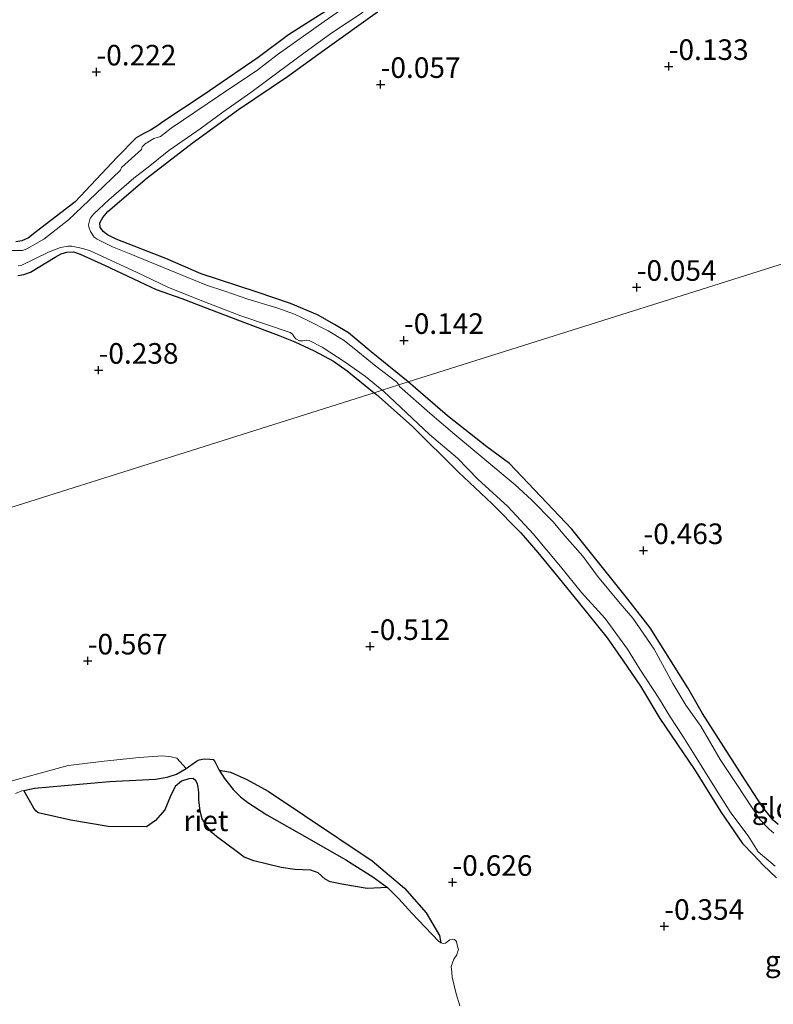
# Model space of a CAD drawing. Units: metres. Extents: x 199996 to 210002, y 512498 to 518751.
# Drawn here: x 201513 to 201605, y 514348 to 514467 of the extents above; entities that cross this region are included whole.
import ezdxf
from ezdxf.enums import TextEntityAlignment as Align

# ---------------------------------------------------------------- set-up
doc = ezdxf.new("R2010")
doc.units = ezdxf.units.M
doc.layers.get('0').update_dxf_attribs({"lineweight": 25})
for name, color, linetype, lineweight in [('B-ME-GW-GRONDWERKLIJN-L-B1', 10, 'Continuous', 25), ('B-ME-GW-HOOGTEPUNT-S-B1', 10, 'Continuous', 25), ('B-ME-GW-INSTEEKWATERGANG-L-B1', 10, 'Continuous', 25), ('B-ME-IE-GRASLAND-GV-B6', 93, 'Continuous', 18), ('B-ME-IE-GRONDWERKLIJN-GROND_INGERICHT-GV-B6', 253, 'Continuous', 18), ('B-ME-IE-HULPGEOMETRIE-L-B1', 53, 'Continuous', 18), ('B-ME-IE-RIET-GV-B6', 10, 'Continuous', 25), ('B-ME-OG-WATER-GV-B6', 153, 'Continuous', 18)]:
    doc.layers.add(name, color=color, linetype=linetype, lineweight=lineweight)
doc.styles.add('NLCS-ISO', font='NLCS-ISO.TTF')

# ---------------------------------------------------------------- blocks, each defined once
blk = doc.blocks.new('hoogtepunt')
for p, q in [((-0.5, 0), (0.5, 0)), ((0, 0.5), (0, -0.5))]:
    blk.add_line(p, q)

msp = doc.modelspace()

# ---------------------------------------------------------------- linework, layer by layer
at = {"layer": 'B-ME-GW-GRONDWERKLIJN-L-B1'}
msp.add_polyline3d([(201537.5198, 514376.0298, -0.9477), (201538.9146, 514375.8003, -0.8023), (201540.9041, 514374.9022, -0.8023), (201543.4914, 514373.4848, -0.6945), (201547.8672, 514370.5384, -0.6299), (201556.1069, 514365.0164, -0.6245), (201560.0406, 514361.7091, -0.5114), (201562.6558, 514358.7042, -0.6622), (201564.2852, 514355.9714, -0.6999), (201564.4426, 514355.0653, -0.9477)], dxfattribs=at)
at = {"layer": 'B-ME-GW-INSTEEKWATERGANG-L-B1'}
for points in [[(201553.343, 514470.0606, -0.2585), (201545.9419, 514465.3137, -0.3146), (201542.2695, 514462.5778, -0.3197), (201535.5918, 514457.9716, -0.335), (201530.7951, 514454.8159, -0.3452), (201530.0691, 514454.307, -0.3427), (201529.1866, 514453.7269, -0.3376), (201528.3789, 514453.316, -0.335), (201527.4576, 514452.7923, -0.3452), (201525.1327, 514450.4539, -0.2559), (201520.0572, 514445.0198, -0.2763), (201515.3564, 514441.4222, -0.187), (201514.406, 514440.674, -0.187), (201513.5727, 514440.2867, -0.1819), (201512.8331, 514440.1571, -0.1794)], [(201560.4624, 514423.1641, -0.21), (201555.9835, 514426.8076, -0.2126), (201553.2144, 514429.1124, -0.1845), (201551.5356, 514430.1385, -0.1488), (201549.4579, 514431.3295, -0.136), (201546.2053, 514432.6733, -0.1258), (201542.1379, 514434.0637, -0.1743), (201535.3273, 514436.2974, -0.2253), (201531.0515, 514438.1653, -0.1973), (201525.0402, 514440.5113, -0.1462), (201523.9649, 514441.0125, -0.085), (201523.4582, 514441.4208, -0.0646), (201523.0954, 514441.9688, -0.062), (201523.0604, 514442.4642, -0.0493), (201523.3948, 514443.1411, -0.0416), (201524.0244, 514443.8654, -0.0084), (201528.7898, 514447.9556, -0.0926), (201534.2456, 514452.1733, -0.1564), (201539.8945, 514456.2642, -0.2126), (201545.8036, 514460.2476, -0.2075), (201550.3431, 514463.5326, -0.1743), (201556.7516, 514468.1032, -0.1896)], [(201513.1036, 514436.0966, -0.1615), (201513.8068, 514436.2296, -0.1615), (201514.6284, 514436.4839, -0.1692), (201517.617, 514438.3287, -0.1998), (201518.3488, 514438.7216, -0.1947), (201519.0566, 514438.9049, -0.1794), (201519.8474, 514438.9483, -0.1615), (201520.6511, 514438.6618, -0.1615), (201523.6022, 514437.3389, -0.1411), (201527.8052, 514435.3406, -0.233), (201529.8839, 514434.3689, -0.2661), (201532.9862, 514433.2937, -0.3452), (201535.817, 514432.1955, -0.3325), (201540.5917, 514430.3901, -0.3376), (201544.7053, 514428.8273, -0.3605), (201546.6958, 514428.0228, -0.3503), (201549.061, 514426.9568, -0.3708), (201551.4171, 514425.677, -0.4014), (201553.0467, 514424.5002, -0.3861), (201556.3285, 514421.8573, -0.379)], [(201605.3558, 514369.4293, -0.3098), (201604.7667, 514369.9401, -0.3098), (201603.4601, 514371.5944, -0.2505), (201601.3656, 514374.8108, -0.341), (201596.1935, 514382.9244, -0.235), (201594.4142, 514386.0276, -0.1757), (201589.8562, 514393.3153, -0.3067), (201587.1301, 514396.8099, -0.3722), (201580.3414, 514405.292, -0.4158), (201572.7611, 514413.2528, -0.2942), (201569.9964, 514415.3055, -0.3036), (201565.2413, 514419.0646, -0.1788), (201560.4624, 514423.1641, -0.21)], [(201556.3285, 514421.8573, -0.379), (201556.6164, 514421.6255, -0.3784), (201560.9611, 514417.7974, -0.3971), (201566.5285, 514412.2561, -0.2973), (201570.6693, 514408.3635, -0.3722), (201574.1461, 514404.8294, -0.2755), (201576.1913, 514402.4679, -0.2849), (201578.799, 514399.2794, -0.3909), (201581.1042, 514396.4571, -0.3878), (201584.637, 514392.078, -0.4189), (201586.5514, 514389.3115, -0.3628), (201588.6691, 514386.2464, -0.3192), (201591.0109, 514382.3163, -0.3285), (201595.2287, 514376.0963, -0.3098), (201598.4173, 514370.9781, -0.341), (201601.0313, 514367.1166, -0.3347), (201602.3624, 514365.7436, -0.3909), (201603.5583, 514364.4919, -0.4657), (201605.1892, 514362.9508, -0.4345)]]:
    msp.add_polyline3d(points, dxfattribs=at)
at = {"layer": 'B-ME-IE-GRASLAND-GV-B6'}
for points in [[(201554.0865, 514469.5836, -0.7512), (201550.287, 514466.9232, -0.7512), (201544.5639, 514462.8893, -0.7512), (201542.0718, 514460.9583, -0.7512), (201538.9421, 514458.8812, -0.7512), (201531.7144, 514453.9613, -0.7512), (201530.3966, 514452.9825, -0.7512), (201529.6021, 514452.7297, -0.7512), (201528.5507, 514452.0688, -0.7512), (201528.1898, 514451.7264, -0.7512), (201528.0881, 514451.3965, -0.7512), (201525.6552, 514449.222, -0.7512), (201525.5672, 514448.8947, -0.7512), (201522.5742, 514446.0016, -0.7512), (201519.2474, 514442.8488, -0.7512), (201516.2678, 514440.4955, -0.7512), (201514.2038, 514439.3081, -0.7512), (201513.6559, 514439.1362, -0.7512), (201512.0916, 514439.1087, -0.7512)], [(201512.8331, 514440.1571, -0.1794), (201513.5727, 514440.2867, -0.1819), (201514.406, 514440.674, -0.187), (201515.3564, 514441.4222, -0.187), (201520.0572, 514445.0198, -0.2763), (201525.1327, 514450.4539, -0.2559), (201527.4576, 514452.7923, -0.3452), (201528.3789, 514453.316, -0.335), (201529.1866, 514453.7269, -0.3376), (201530.0691, 514454.307, -0.3427), (201530.7951, 514454.8159, -0.3452), (201535.5918, 514457.9716, -0.335), (201542.2695, 514462.5778, -0.3197), (201545.9419, 514465.3137, -0.3146), (201553.343, 514470.0606, -0.2585)], [(201560.4624, 514423.1641, -0.21), (201559.3267, 514422.8051, -0.7549), (201559.0721, 514423.1381, -0.7487), (201556.5323, 514425.0903, -0.7487), (201554.3488, 514426.8412, -0.7487), (201552.6912, 514428.2036, -0.7487), (201550.7412, 514429.3552, -0.7487), (201548.3762, 514430.5697, -0.7487), (201546.664, 514431.3986, -0.7487), (201544.5314, 514432.1691, -0.7487), (201541.0258, 514433.2225, -0.7487), (201538.2231, 514434.1962, -0.7487), (201536.0069, 514434.9036, -0.7487), (201532.2295, 514436.4465, -0.7487), (201526.826, 514438.6787, -0.7487), (201524.5918, 514439.5595, -0.7487), (201522.7225, 514440.4936, -0.7487), (201522.3692, 514440.7606, -0.7487), (201521.8966, 514441.4438, -0.7487), (201521.6917, 514441.9786, -0.7487), (201521.6548, 514442.2545, -0.7487), (201521.8277, 514442.8874, -0.7487), (201521.9192, 514443.081, -0.7487), (201522.3189, 514443.5578, -0.7487), (201524.1562, 514445.283, -0.7487), (201527.16, 514447.8882, -0.7487), (201529.098, 514449.4128, -0.7487), (201531.4324, 514451.2793, -0.7487), (201535.2233, 514453.9099, -0.7487), (201537.9565, 514455.9137, -0.7487), (201541.3564, 514458.2882, -0.7487), (201544.5107, 514460.6526, -0.7487), (201547.9473, 514463.2106, -0.7487), (201551.2105, 514465.5598, -0.7487), (201555.013, 514468.051, -0.7487)], [(201556.7516, 514468.1032, -0.1896), (201550.3431, 514463.5326, -0.1743), (201545.8036, 514460.2476, -0.2075), (201539.8945, 514456.2642, -0.2126), (201534.2456, 514452.1733, -0.1564), (201528.7898, 514447.9556, -0.0926), (201524.0244, 514443.8654, -0.0084), (201523.3948, 514443.1411, -0.0416), (201523.0604, 514442.4642, -0.0493), (201523.0954, 514441.9688, -0.062), (201523.4582, 514441.4208, -0.0646), (201523.9649, 514441.0125, -0.085), (201525.0402, 514440.5113, -0.1462), (201531.0515, 514438.1653, -0.1973), (201535.3273, 514436.2974, -0.2253), (201542.1379, 514434.0637, -0.1743), (201546.2053, 514432.6733, -0.1258), (201549.4579, 514431.3295, -0.136), (201551.5356, 514430.1385, -0.1488), (201553.2144, 514429.1124, -0.1845), (201555.9835, 514426.8076, -0.2126), (201560.4624, 514423.1641, -0.21)], [(201513.1275, 514437.2559, -0.7654), (201513.5614, 514437.3379, -0.7654), (201516.8276, 514438.9154, -0.7654), (201518.2625, 514439.4829, -0.7654), (201519.2209, 514439.6538, -0.7654), (201519.6265, 514439.6692, -0.7654), (201520.9814, 514439.3636, -0.7654), (201521.872, 514439.0826, -0.7654), (201527.4994, 514436.4901, -0.7654), (201531.2867, 514434.663, -0.7654), (201535.2284, 514433.0999, -0.7654), (201540.1741, 514431.1956, -0.7654), (201546.1459, 514429.1584, -0.7654), (201546.4311, 514428.9468, -0.7654), (201546.6386, 514428.6592, -0.7654), (201546.8129, 514428.3857, -0.7654), (201547.2768, 514428.1466, -0.7654), (201547.6942, 514428.154, -0.7654), (201548.0905, 514428.2187, -0.7654), (201548.4487, 514428.215, -0.7654), (201550.0183, 514427.3678, -0.7654), (201552.808, 514425.5768, -0.7654), (201555.2772, 514423.8068, -0.7654), (201557.3028, 514422.1653, -0.7654), (201556.3285, 514421.8573, -0.379)], [(201556.3285, 514421.8573, -0.379), (201553.0467, 514424.5002, -0.3861), (201551.4171, 514425.677, -0.4014), (201549.061, 514426.9568, -0.3708), (201546.6958, 514428.0228, -0.3503), (201544.7053, 514428.8273, -0.3605), (201540.5917, 514430.3901, -0.3376), (201535.817, 514432.1955, -0.3325), (201532.9862, 514433.2937, -0.3452), (201529.8839, 514434.3689, -0.2661), (201527.8052, 514435.3406, -0.233), (201523.6022, 514437.3389, -0.1411), (201520.6511, 514438.6618, -0.1615), (201519.8474, 514438.9483, -0.1615), (201519.0566, 514438.9049, -0.1794), (201518.3488, 514438.7216, -0.1947), (201517.617, 514438.3287, -0.1998), (201514.6284, 514436.4839, -0.1692), (201513.8068, 514436.2296, -0.1615), (201513.1036, 514436.0966, -0.1615)], [(201604.8556, 514368.3737, -0.7654), (201604.2978, 514368.8559, -0.7654), (201603.1646, 514370.0503, -0.7654), (201600.3696, 514374.2751, -0.7654), (201598.3484, 514377.3325, -0.7654), (201595.983, 514381.3878, -0.7654), (201594.1576, 514383.9119, -0.7654), (201592.605, 514386.548, -0.7654), (201590.3108, 514390.7291, -0.7654), (201587.7325, 514394.4936, -0.7654), (201586.2108, 514396.28, -0.7654), (201583.4328, 514399.5919, -0.7654), (201581.6562, 514401.9956, -0.7654), (201579.4939, 514404.4732, -0.7654), (201578.0052, 514406.2227, -0.7654), (201575.428, 514408.838, -0.7654), (201573.4603, 514410.6524, -0.7654), (201569.3039, 514414.1704, -0.7654), (201566.1456, 514416.7968, -0.7654), (201563.0933, 514419.3655, -0.7654), (201559.412, 514422.6103, -0.7654), (201559.3267, 514422.8051, -0.7549), (201560.4624, 514423.1641, -0.21), (201565.2413, 514419.0646, -0.1788), (201569.9964, 514415.3055, -0.3036), (201572.7611, 514413.2528, -0.2942), (201580.3414, 514405.292, -0.4158), (201587.1301, 514396.8099, -0.3722), (201589.8562, 514393.3153, -0.3067), (201594.4142, 514386.0276, -0.1757), (201596.1935, 514382.9244, -0.235), (201601.3656, 514374.8108, -0.341), (201603.4601, 514371.5944, -0.2505), (201604.7667, 514369.9401, -0.3098), (201605.3558, 514369.4293, -0.3098)], [(201605.1892, 514362.9508, -0.4345), (201603.5583, 514364.4919, -0.4657), (201602.3624, 514365.7436, -0.3909), (201601.0313, 514367.1166, -0.3347), (201598.4173, 514370.9781, -0.341), (201595.2287, 514376.0963, -0.3098), (201591.0109, 514382.3163, -0.3285), (201588.6691, 514386.2464, -0.3192), (201586.5514, 514389.3115, -0.3628), (201584.637, 514392.078, -0.4189), (201581.1042, 514396.4571, -0.3878), (201578.799, 514399.2794, -0.3909), (201576.1913, 514402.4679, -0.2849), (201574.1461, 514404.8294, -0.2755), (201570.6693, 514408.3635, -0.3722), (201566.5285, 514412.2561, -0.2973), (201560.9611, 514417.7974, -0.3971), (201556.6164, 514421.6255, -0.3784), (201556.3285, 514421.8573, -0.379), (201557.3028, 514422.1653, -0.7654)], [(201557.3028, 514422.1653, -0.7654), (201557.464, 514422.0346, -0.7654), (201563.0659, 514416.7677, -0.7654), (201566.453, 514413.8907, -0.7654), (201568.9376, 514411.3405, -0.7654), (201572.5427, 514408.058, -0.7654), (201575.6169, 514404.7075, -0.7654), (201578.9662, 514400.7766, -0.7654), (201581.5155, 514397.6175, -0.7654), (201584.3925, 514394.4561, -0.7654), (201587.0733, 514390.6999, -0.7654), (201588.6009, 514388.2991, -0.7654), (201590.9863, 514384.6544, -0.7654), (201592.2533, 514382.5091, -0.7654), (201593.7819, 514380.1517, -0.7654), (201595.1993, 514377.8865, -0.7654), (201597.6924, 514373.9248, -0.7654), (201599.6175, 514370.8362, -0.7654), (201601.7306, 514368.048, -0.7654), (201602.9342, 514366.1155, -0.7654), (201604.9893, 514364.3854, -0.7654)], [(201509.8478, 514374.0516, -0.7645), (201519.1925, 514376.583, -0.7861), (201523.56, 514377.1325, -0.8076), (201527.7985, 514377.5699, -0.8076), (201530.6687, 514377.7503, -0.8346), (201531.701, 514377.6353, -0.8615), (201532.3938, 514377.5049, -0.8884), (201533.5419, 514376.2174, -0.9477)], [(201533.5419, 514376.2174, -0.9477), (201532.3636, 514375.5351, -0.9477), (201531.2163, 514375.1752, -0.9477), (201529.8184, 514374.9518, -0.9477), (201524.2157, 514374.6586, -0.9477), (201515.1041, 514373.8552, -0.9477), (201513.8173, 514373.5597, -0.9477), (201513.5967, 514373.509, -0.9477), (201512.8219, 514373.1906, -0.9477)]]:
    msp.add_polyline3d(points, dxfattribs=at)
at = {"layer": 'B-ME-IE-GRONDWERKLIJN-GROND_INGERICHT-GV-B6'}
for points in [[(201553.343, 514470.0606, -0.2585), (201545.9419, 514465.3137, -0.3146), (201542.2695, 514462.5778, -0.3197), (201535.5918, 514457.9716, -0.335), (201530.7951, 514454.8159, -0.3452), (201530.0691, 514454.307, -0.3427), (201529.1866, 514453.7269, -0.3376), (201528.3789, 514453.316, -0.335), (201527.4576, 514452.7923, -0.3452), (201525.1327, 514450.4539, -0.2559), (201520.0572, 514445.0198, -0.2763), (201515.3564, 514441.4222, -0.187), (201514.406, 514440.674, -0.187), (201513.5727, 514440.2867, -0.1819), (201512.8331, 514440.1571, -0.1794)], [(201643.8525, 514449.5263, -0.1646), (201596.6547, 514434.6056, -0.067), (201560.4624, 514423.1641, -0.21), (201555.9835, 514426.8076, -0.2126), (201553.2144, 514429.1124, -0.1845), (201551.5356, 514430.1385, -0.1488), (201549.4579, 514431.3295, -0.136), (201546.2053, 514432.6733, -0.1258), (201542.1379, 514434.0637, -0.1743), (201535.3273, 514436.2974, -0.2253), (201531.0515, 514438.1653, -0.1973), (201525.0402, 514440.5113, -0.1462), (201523.9649, 514441.0125, -0.085), (201523.4582, 514441.4208, -0.0646), (201523.0954, 514441.9688, -0.062), (201523.0604, 514442.4642, -0.0493), (201523.3948, 514443.1411, -0.0416), (201524.0244, 514443.8654, -0.0084), (201528.7898, 514447.9556, -0.0926), (201534.2456, 514452.1733, -0.1564), (201539.8945, 514456.2642, -0.2126), (201545.8036, 514460.2476, -0.2075), (201550.3431, 514463.5326, -0.1743), (201556.7516, 514468.1032, -0.1896)], [(201605.3558, 514369.4293, -0.3098), (201604.7667, 514369.9401, -0.3098), (201603.4601, 514371.5944, -0.2505), (201601.3656, 514374.8108, -0.341), (201596.1935, 514382.9244, -0.235), (201594.4142, 514386.0276, -0.1757), (201589.8562, 514393.3153, -0.3067), (201587.1301, 514396.8099, -0.3722), (201580.3414, 514405.292, -0.4158), (201572.7611, 514413.2528, -0.2942), (201569.9964, 514415.3055, -0.3036), (201565.2413, 514419.0646, -0.1788), (201560.4624, 514423.1641, -0.21), (201596.6547, 514434.6056, -0.067), (201643.8525, 514449.5263, -0.1646)], [(201513.1036, 514436.0966, -0.1615), (201513.8068, 514436.2296, -0.1615), (201514.6284, 514436.4839, -0.1692), (201517.617, 514438.3287, -0.1998), (201518.3488, 514438.7216, -0.1947), (201519.0566, 514438.9049, -0.1794), (201519.8474, 514438.9483, -0.1615), (201520.6511, 514438.6618, -0.1615), (201523.6022, 514437.3389, -0.1411), (201527.8052, 514435.3406, -0.233), (201529.8839, 514434.3689, -0.2661), (201532.9862, 514433.2937, -0.3452), (201535.817, 514432.1955, -0.3325), (201540.5917, 514430.3901, -0.3376), (201544.7053, 514428.8273, -0.3605), (201546.6958, 514428.0228, -0.3503), (201549.061, 514426.9568, -0.3708), (201551.4171, 514425.677, -0.4014), (201553.0467, 514424.5002, -0.3861), (201556.3285, 514421.8573, -0.379), (201509.1304, 514406.9365, -0.4818)], [(201509.1304, 514406.9365, -0.4818), (201556.3285, 514421.8573, -0.379), (201556.6164, 514421.6255, -0.3784), (201560.9611, 514417.7974, -0.3971), (201566.5285, 514412.2561, -0.2973), (201570.6693, 514408.3635, -0.3722), (201574.1461, 514404.8294, -0.2755), (201576.1913, 514402.4679, -0.2849), (201578.799, 514399.2794, -0.3909), (201581.1042, 514396.4571, -0.3878), (201584.637, 514392.078, -0.4189), (201586.5514, 514389.3115, -0.3628), (201588.6691, 514386.2464, -0.3192), (201591.0109, 514382.3163, -0.3285), (201595.2287, 514376.0963, -0.3098), (201598.4173, 514370.9781, -0.341), (201601.0313, 514367.1166, -0.3347), (201602.3624, 514365.7436, -0.3909), (201603.5583, 514364.4919, -0.4657), (201605.1892, 514362.9508, -0.4345)], [(201566.7393, 514347.4003, -0.9477), (201566.2803, 514348.8558, -0.9477), (201565.8155, 514350.8821, -0.9477), (201565.7511, 514351.4929, -0.9477), (201565.6915, 514352.1864, -0.9477), (201566.0059, 514353.0628, -0.9477), (201566.3718, 514353.6121, -0.9477), (201566.4676, 514353.9161, -0.9477), (201566.5558, 514354.2596, -0.9477), (201566.4653, 514354.6306, -0.9477), (201566.314, 514355.2148, -0.9477), (201566.0707, 514355.4752, -0.9477), (201565.9036, 514355.4947, -0.9477), (201565.5369, 514355.4356, -0.9477), (201565.0129, 514355.0199, -0.9477), (201564.7466, 514354.9696, -0.9477), (201564.4426, 514355.0653, -0.9477), (201564.1612, 514355.2572, -0.9477), (201560.9103, 514358.6769, -0.9477), (201559.3443, 514360.4235, -0.9477), (201557.9613, 514361.7962, -0.9477), (201556.1698, 514363.061, -0.9477), (201552.9049, 514365.1503, -0.9477), (201548.4698, 514367.7027, -0.9477), (201543.2963, 514370.5955, -0.9477), (201541.0131, 514372.084, -0.9477), (201540.1268, 514372.7743, -0.9477), (201539.2075, 514373.6934, -0.9477), (201538.1643, 514374.9975, -0.9477), (201537.5198, 514376.0298, -0.9477), (201536.9837, 514377.0825, -0.9477), (201536.7836, 514377.3307, -0.9477), (201536.3964, 514377.38, -0.9477), (201535.7256, 514377.4166, -0.9477), (201535.0883, 514377.2757, -0.9477), (201534.7717, 514377.1138, -0.9477), (201533.5419, 514376.2174, -0.9477), (201532.3938, 514377.5049, -0.8884), (201531.701, 514377.6353, -0.8615), (201530.6687, 514377.7503, -0.8346), (201527.7985, 514377.5699, -0.8076), (201523.56, 514377.1325, -0.8076), (201519.1925, 514376.583, -0.7861), (201509.8478, 514374.0516, -0.7645)]]:
    msp.add_polyline3d(points, dxfattribs=at)
at = {"layer": 'B-ME-IE-HULPGEOMETRIE-L-B1'}
msp.add_polyline3d([(201643.8525, 514449.5263, -0.1646), (201596.6547, 514434.6056, -0.067), (201560.4624, 514423.1641, -0.21), (201559.3267, 514422.8051, -0.7549), (201557.3028, 514422.1653, -0.7654), (201556.3285, 514421.8573, -0.379), (201509.1304, 514406.9365, -0.4818), (201461.9323, 514392.0158, -0.6809), (201447.8084, 514387.5508, -0.9477), (201426.5972, 514380.8453, -0.9477)], dxfattribs=at)
at = {"layer": 'B-ME-IE-RIET-GV-B6'}
msp.add_polyline3d([(201533.5419, 514376.2174, -0.9477), (201534.7717, 514377.1138, -0.9477), (201535.0883, 514377.2757, -0.9477), (201535.7256, 514377.4166, -0.9477), (201536.3964, 514377.38, -0.9477), (201536.7836, 514377.3307, -0.9477), (201536.9837, 514377.0825, -0.9477), (201537.5198, 514376.0298, -0.9477), (201538.1643, 514374.9975, -0.9477), (201539.2075, 514373.6934, -0.9477), (201540.1268, 514372.7743, -0.9477), (201541.0131, 514372.084, -0.9477), (201543.2963, 514370.5955, -0.9477), (201548.4698, 514367.7027, -0.9477), (201552.9049, 514365.1503, -0.9477), (201556.1698, 514363.061, -0.9477), (201557.9613, 514361.7962, -0.9477), (201555.5027, 514361.6687, -0.9579), (201552.3974, 514362.2019, -0.9579), (201550.987, 514362.4664, -0.9579), (201550.3985, 514362.8116, -0.9579), (201549.5507, 514363.5629, -0.9579), (201548.6691, 514363.8824, -0.9579), (201546.7252, 514363.9634, -0.9579), (201545.0491, 514364.2072, -0.9579), (201541.7484, 514365.0305, -0.9579), (201540.5596, 514365.4777, -0.9579), (201539.7071, 514366.1005, -0.9579), (201537.1934, 514367.9627, -0.9579), (201536.6369, 514368.4415, -0.9579), (201536.0248, 514369.2221, -0.9579), (201535.4798, 514370.1002, -0.9579), (201535.2366, 514371.0339, -0.9579), (201535.0794, 514372.4233, -0.9579), (201535.0434, 514373.3102, -0.9579), (201534.9656, 514373.9624, -0.9579), (201534.9084, 514374.349, -0.9579), (201534.709, 514374.7377, -0.9579), (201534.3602, 514375.0137, -0.9579), (201533.8289, 514374.9724, -0.9579), (201532.9439, 514374.6956, -0.9579), (201532.1709, 514374.0423, -0.9579), (201531.5941, 514372.787, -0.9579), (201530.9221, 514371.2021, -0.9579), (201529.7978, 514369.9167, -0.9579), (201528.7032, 514369.1615, -0.9579), (201524.0498, 514369.1679, -0.9579), (201519.5229, 514369.9493, -0.9579), (201515.5696, 514370.8508, -0.9579), (201515.272, 514371.0796, -0.9579), (201515.0528, 514371.4221, -0.9579), (201513.8173, 514373.5597, -0.9477), (201515.1041, 514373.8552, -0.9477), (201524.2157, 514374.6586, -0.9477), (201529.8184, 514374.9518, -0.9477), (201531.2163, 514375.1752, -0.9477), (201532.3636, 514375.5351, -0.9477), (201533.5419, 514376.2174, -0.9477)], dxfattribs=at)
at = {"layer": 'B-ME-OG-WATER-GV-B6'}
for points in [[(201512.0916, 514439.1087, -0.7512), (201513.6559, 514439.1362, -0.7512), (201514.2038, 514439.3081, -0.7512), (201516.2678, 514440.4955, -0.7512), (201519.2474, 514442.8488, -0.7512), (201522.5742, 514446.0016, -0.7512), (201525.5672, 514448.8947, -0.7512), (201525.6552, 514449.222, -0.7512), (201528.0881, 514451.3965, -0.7512), (201528.1898, 514451.7264, -0.7512), (201528.5507, 514452.0688, -0.7512), (201529.6021, 514452.7297, -0.7512), (201530.3966, 514452.9825, -0.7512), (201531.7144, 514453.9613, -0.7512), (201538.9421, 514458.8812, -0.7512), (201542.0718, 514460.9583, -0.7512), (201544.5639, 514462.8893, -0.7512), (201550.287, 514466.9232, -0.7512), (201554.0865, 514469.5836, -0.7512)], [(201555.013, 514468.051, -0.7487), (201551.2105, 514465.5598, -0.7487), (201547.9473, 514463.2106, -0.7487), (201544.5107, 514460.6526, -0.7487), (201541.3564, 514458.2882, -0.7487), (201537.9565, 514455.9137, -0.7487), (201535.2233, 514453.9099, -0.7487), (201531.4324, 514451.2793, -0.7487), (201529.098, 514449.4128, -0.7487), (201527.16, 514447.8882, -0.7487), (201524.1562, 514445.283, -0.7487), (201522.3189, 514443.5578, -0.7487), (201521.9192, 514443.081, -0.7487), (201521.8277, 514442.8874, -0.7487), (201521.6548, 514442.2545, -0.7487), (201521.6917, 514441.9786, -0.7487), (201521.8966, 514441.4438, -0.7487), (201522.3692, 514440.7606, -0.7487), (201522.7225, 514440.4936, -0.7487), (201524.5918, 514439.5595, -0.7487), (201526.826, 514438.6787, -0.7487), (201532.2295, 514436.4465, -0.7487), (201536.0069, 514434.9036, -0.7487), (201538.2231, 514434.1962, -0.7487), (201541.0258, 514433.2225, -0.7487), (201544.5314, 514432.1691, -0.7487), (201546.664, 514431.3986, -0.7487), (201548.3762, 514430.5697, -0.7487), (201550.7412, 514429.3552, -0.7487), (201552.6912, 514428.2036, -0.7487), (201554.3488, 514426.8412, -0.7487), (201556.5323, 514425.0903, -0.7487), (201559.0721, 514423.1381, -0.7487), (201559.3267, 514422.8051, -0.7549), (201557.3028, 514422.1653, -0.7654)], [(201557.3028, 514422.1653, -0.7654), (201555.2772, 514423.8068, -0.7654), (201552.808, 514425.5768, -0.7654), (201550.0183, 514427.3678, -0.7654), (201548.4487, 514428.215, -0.7654), (201548.0905, 514428.2187, -0.7654), (201547.6942, 514428.154, -0.7654), (201547.2768, 514428.1466, -0.7654), (201546.8129, 514428.3857, -0.7654), (201546.6386, 514428.6592, -0.7654), (201546.4311, 514428.9468, -0.7654), (201546.1459, 514429.1584, -0.7654), (201540.1741, 514431.1956, -0.7654), (201535.2284, 514433.0999, -0.7654), (201531.2867, 514434.663, -0.7654), (201527.4994, 514436.4901, -0.7654), (201521.872, 514439.0826, -0.7654), (201520.9814, 514439.3636, -0.7654), (201519.6265, 514439.6692, -0.7654), (201519.2209, 514439.6538, -0.7654), (201518.2625, 514439.4829, -0.7654), (201516.8276, 514438.9154, -0.7654), (201513.5614, 514437.3379, -0.7654), (201513.1275, 514437.2559, -0.7654)], [(201604.9893, 514364.3854, -0.7654), (201602.9342, 514366.1155, -0.7654), (201601.7306, 514368.048, -0.7654), (201599.6175, 514370.8362, -0.7654), (201597.6924, 514373.9248, -0.7654), (201595.1993, 514377.8865, -0.7654), (201593.7819, 514380.1517, -0.7654), (201592.2533, 514382.5091, -0.7654), (201590.9863, 514384.6544, -0.7654), (201588.6009, 514388.2991, -0.7654), (201587.0733, 514390.6999, -0.7654), (201584.3925, 514394.4561, -0.7654), (201581.5155, 514397.6175, -0.7654), (201578.9662, 514400.7766, -0.7654), (201575.6169, 514404.7075, -0.7654), (201572.5427, 514408.058, -0.7654), (201568.9376, 514411.3405, -0.7654), (201566.453, 514413.8907, -0.7654), (201563.0659, 514416.7677, -0.7654), (201557.464, 514422.0346, -0.7654), (201557.3028, 514422.1653, -0.7654), (201559.3267, 514422.8051, -0.7549)], [(201559.3267, 514422.8051, -0.7549), (201559.412, 514422.6103, -0.7654), (201563.0933, 514419.3655, -0.7654), (201566.1456, 514416.7968, -0.7654), (201569.3039, 514414.1704, -0.7654), (201573.4603, 514410.6524, -0.7654), (201575.428, 514408.838, -0.7654), (201578.0052, 514406.2227, -0.7654), (201579.4939, 514404.4732, -0.7654), (201581.6562, 514401.9956, -0.7654), (201583.4328, 514399.5919, -0.7654), (201586.2108, 514396.28, -0.7654), (201587.7325, 514394.4936, -0.7654), (201590.3108, 514390.7291, -0.7654), (201592.605, 514386.548, -0.7654), (201594.1576, 514383.9119, -0.7654), (201595.983, 514381.3878, -0.7654), (201598.3484, 514377.3325, -0.7654), (201600.3696, 514374.2751, -0.7654), (201603.1646, 514370.0503, -0.7654), (201604.2978, 514368.8559, -0.7654), (201604.8556, 514368.3737, -0.7654)], [(201512.8219, 514373.1906, -0.9477), (201513.5967, 514373.509, -0.9477), (201513.8173, 514373.5597, -0.9477), (201515.0528, 514371.4221, -0.9579), (201515.272, 514371.0796, -0.9579), (201515.5696, 514370.8508, -0.9579), (201519.5229, 514369.9493, -0.9579), (201524.0498, 514369.1679, -0.9579), (201528.7032, 514369.1615, -0.9579), (201529.7978, 514369.9167, -0.9579), (201530.9221, 514371.2021, -0.9579), (201531.5941, 514372.787, -0.9579), (201532.1709, 514374.0423, -0.9579), (201532.9439, 514374.6956, -0.9579), (201533.8289, 514374.9724, -0.9579), (201534.3602, 514375.0137, -0.9579), (201534.709, 514374.7377, -0.9579), (201534.9084, 514374.349, -0.9579), (201534.9656, 514373.9624, -0.9579), (201535.0434, 514373.3102, -0.9579), (201535.0794, 514372.4233, -0.9579), (201535.2366, 514371.0339, -0.9579), (201535.4798, 514370.1002, -0.9579), (201536.0248, 514369.2221, -0.9579), (201536.6369, 514368.4415, -0.9579), (201537.1934, 514367.9627, -0.9579), (201539.7071, 514366.1005, -0.9579), (201540.5596, 514365.4777, -0.9579), (201541.7484, 514365.0305, -0.9579), (201545.0491, 514364.2072, -0.9579), (201546.7252, 514363.9634, -0.9579), (201548.6691, 514363.8824, -0.9579), (201549.5507, 514363.5629, -0.9579), (201550.3985, 514362.8116, -0.9579), (201550.987, 514362.4664, -0.9579), (201552.3974, 514362.2019, -0.9579), (201555.5027, 514361.6687, -0.9579), (201557.9613, 514361.7962, -0.9477), (201559.3443, 514360.4235, -0.9477), (201560.9103, 514358.6769, -0.9477), (201564.1612, 514355.2572, -0.9477), (201564.4426, 514355.0653, -0.9477), (201564.7466, 514354.9696, -0.9477), (201565.0129, 514355.0199, -0.9477), (201565.5369, 514355.4356, -0.9477), (201565.9036, 514355.4947, -0.9477), (201566.0707, 514355.4752, -0.9477), (201566.314, 514355.2148, -0.9477), (201566.4653, 514354.6306, -0.9477), (201566.5558, 514354.2596, -0.9477), (201566.4676, 514353.9161, -0.9477), (201566.3718, 514353.6121, -0.9477), (201566.0059, 514353.0628, -0.9477), (201565.6915, 514352.1864, -0.9477), (201565.7511, 514351.4929, -0.9477), (201565.8155, 514350.8821, -0.9477), (201566.2803, 514348.8558, -0.9477), (201566.7393, 514347.4003, -0.9477)]]:
    msp.add_polyline3d(points, dxfattribs=at)

# ---------------------------------------------------------------- block references
at = {"layer": 'B-ME-GW-HOOGTEPUNT-S-B1', "rotation": 90}
for p in [(201592.086, 514461.48, -0.1334), (201592.086, 514461.48, -0.1334), (201522.633, 514460.81, -0.2216), (201522.633, 514460.81, -0.2216), (201557.125, 514459.299, -0.057), (201557.125, 514459.299, -0.057), (201588.202, 514434.665, -0.054), (201588.202, 514434.665, -0.054), (201559.957, 514428.216, -0.142), (201559.957, 514428.216, -0.142), (201522.895, 514424.599, -0.238), (201522.895, 514424.599, -0.238), (201589.027, 514402.697, -0.4634), (201589.027, 514402.697, -0.4634), (201555.835, 514391.055, -0.512), (201555.835, 514391.055, -0.512), (201521.573, 514389.297, -0.567), (201521.573, 514389.297, -0.567), (201565.844, 514362.419, -0.626), (201565.844, 514362.419, -0.626), (201591.548, 514357.077, -0.3538), (201591.548, 514357.077, -0.3538)]:
    msp.add_blockref('hoogtepunt', p, dxfattribs=at)

# ---------------------------------------------------------------- texts
at = {"layer": 'B-ME-GW-HOOGTEPUNT-S-B1', "ltscale": 0.2, "style": 'NLCS-ISO'}
for s, p in [('-0.133', (201592.086, 514461.48, -0.1334)), ('-0.133', (201592.086, 514461.48, -0.1334)), ('-0.222', (201522.633, 514460.81, -0.2216)), ('-0.222', (201522.633, 514460.81, -0.2216)), ('-0.057', (201557.125, 514459.299, -0.057)), ('-0.057', (201557.125, 514459.299, -0.057)), ('-0.054', (201588.202, 514434.665, -0.054)), ('-0.054', (201588.202, 514434.665, -0.054)), ('-0.142', (201559.957, 514428.216, -0.142)), ('-0.142', (201559.957, 514428.216, -0.142)), ('-0.238', (201522.895, 514424.599, -0.238)), ('-0.238', (201522.895, 514424.599, -0.238)), ('-0.463', (201589.027, 514402.697, -0.4634)), ('-0.463', (201589.027, 514402.697, -0.4634)), ('-0.512', (201555.835, 514391.055, -0.512)), ('-0.512', (201555.835, 514391.055, -0.512)), ('-0.567', (201521.573, 514389.297, -0.567)), ('-0.567', (201521.573, 514389.297, -0.567)), ('-0.626', (201565.844, 514362.419, -0.626)), ('-0.626', (201565.844, 514362.419, -0.626)), ('-0.354', (201591.548, 514357.077, -0.3538)), ('-0.354', (201591.548, 514357.077, -0.3538))]:
    msp.add_text(s, height=2.5, dxfattribs=at).set_placement(p, align=Align.BOTTOM_LEFT)
at = {"layer": 'B-ME-IE-GRASLAND-GV-B6', "ltscale": 0.2, "style": 'NLCS-ISO'}
msp.add_text('gras', height=2.5, dxfattribs=at).set_placement((201607.1396, 514352.849), align=Align.MIDDLE_CENTER)
at = {"layer": 'B-ME-IE-GRONDWERKLIJN-GROND_INGERICHT-GV-B6', "ltscale": 0.2, "style": 'NLCS-ISO'}
msp.add_text('gld', height=2.5, dxfattribs=at).set_placement((201604.6703, 514371.4411), align=Align.MIDDLE_CENTER)
at = {"layer": 'B-ME-IE-RIET-GV-B6', "ltscale": 0.2, "style": 'NLCS-ISO'}
msp.add_text('riet', height=2.5, dxfattribs=at).set_placement((201535.9247, 514369.8854), align=Align.MIDDLE_CENTER)

doc.saveas('drawing.dxf')
